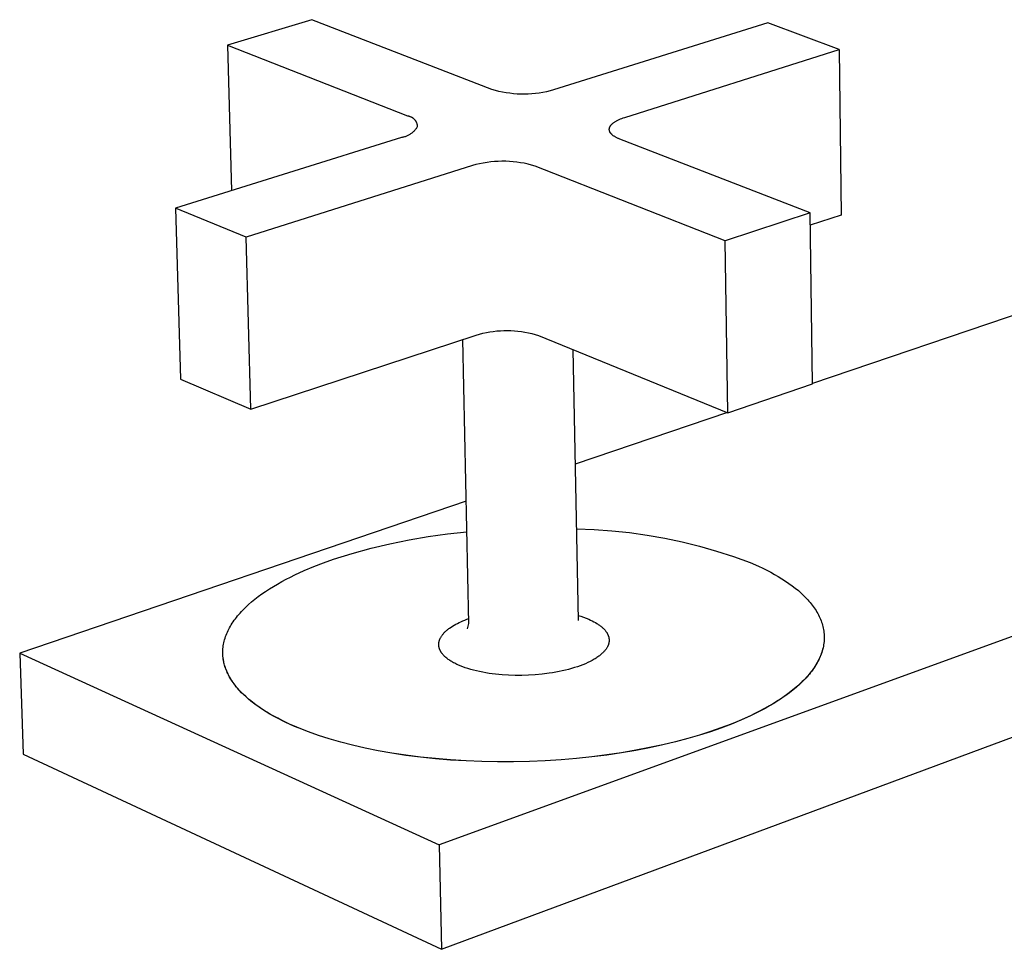
# Model space of a CAD drawing. Units: millimetres. Extents: x -319 to 363, y -307 to 295.
# Drawn here: x -319 to -238, y -307 to -231 of the extents above; entities that cross this region are included whole.
import ezdxf

# ---------------------------------------------------------------- set-up
doc = ezdxf.new("R2010")
doc.units = ezdxf.units.MM
doc.header["$MEASUREMENT"] = 0
doc.layers.add('Default', color=7, linetype='Continuous', true_color=0x000000)

msp = doc.modelspace()

# ---------------------------------------------------------------- linework, layer by layer
at = {"layer": 'Default', "color": 7, "true_color": 0xffffff}
for p, q in [((-294.76, -230.813), (-301.704, -232.912)), ((-279.904, -236.569), (-294.76, -230.813)), ((-257.136, -231.081), (-274.808, -236.606)), ((-251.246, -233.274), (-257.136, -231.081)), ((-301.704, -232.912), (-286.872, -238.738)), ((-301.704, -232.912), (-301.371, -244.912)), ((-268.937, -238.869), (-251.246, -233.274)), ((-251.246, -233.274), (-251.075, -246.923)), ((-279.611, -236.652), (-279.904, -236.569)), ((-279.316, -236.725), (-279.611, -236.652)), ((-279.019, -236.788), (-279.316, -236.725)), ((-278.72, -236.841), (-279.019, -236.788)), ((-278.419, -236.884), (-278.72, -236.841)), ((-278.117, -236.917), (-278.419, -236.884)), ((-277.814, -236.94), (-278.117, -236.917)), ((-277.51, -236.952), (-277.814, -236.94)), ((-277.206, -236.954), (-277.51, -236.952)), ((-276.903, -236.946), (-277.206, -236.954)), ((-276.599, -236.928), (-276.903, -236.946)), ((-276.297, -236.9), (-276.599, -236.928)), ((-275.995, -236.861), (-276.297, -236.9)), ((-275.695, -236.813), (-275.995, -236.861)), ((-275.397, -236.754), (-275.695, -236.813)), ((-275.101, -236.685), (-275.397, -236.754)), ((-274.808, -236.606), (-275.101, -236.685)), ((-286.872, -238.738), (-286.84, -238.742)), ((-286.84, -238.742), (-286.809, -238.747)), ((-286.809, -238.747), (-286.778, -238.753)), ((-286.778, -238.753), (-286.747, -238.76)), ((-286.747, -238.76), (-286.716, -238.769)), ((-286.716, -238.769), (-286.686, -238.778)), ((-286.686, -238.778), (-286.656, -238.788)), ((-286.656, -238.788), (-286.626, -238.799)), ((-117.455, -238.181), (-284.243, -298.859)), ((-286.626, -238.799), (-286.597, -238.812)), ((-286.597, -238.812), (-286.568, -238.825)), ((-286.568, -238.825), (-286.54, -238.84)), ((-286.54, -238.84), (-286.512, -238.855)), ((-286.512, -238.855), (-286.485, -238.871)), ((-286.485, -238.871), (-286.458, -238.888)), ((-286.458, -238.888), (-286.432, -238.907)), ((-286.432, -238.907), (-286.406, -238.926)), ((-286.406, -238.926), (-286.382, -238.945)), ((-286.382, -238.945), (-286.357, -238.966)), ((-286.357, -238.966), (-286.334, -238.988)), ((-286.334, -238.988), (-286.312, -239.01)), ((-286.312, -239.01), (-286.29, -239.033)), ((-286.29, -239.033), (-286.269, -239.057)), ((-286.269, -239.057), (-286.249, -239.082)), ((-286.249, -239.082), (-286.23, -239.107)), ((-286.23, -239.107), (-286.211, -239.133)), ((-286.211, -239.133), (-286.194, -239.159)), ((-286.194, -239.159), (-286.177, -239.187)), ((-286.177, -239.187), (-286.162, -239.214)), ((-286.162, -239.214), (-286.147, -239.242)), ((-286.147, -239.242), (-286.133, -239.271)), ((-286.133, -239.271), (-286.121, -239.3)), ((-286.121, -239.3), (-286.109, -239.33)), ((-286.109, -239.33), (-286.099, -239.36)), ((-286.099, -239.36), (-286.089, -239.39)), ((-286.089, -239.39), (-286.081, -239.421)), ((-286.081, -239.421), (-286.073, -239.452)), ((-286.073, -239.452), (-286.067, -239.483)), ((-286.067, -239.483), (-286.062, -239.514)), ((-286.062, -239.514), (-286.058, -239.546)), ((-286.058, -239.546), (-286.055, -239.577)), ((-286.055, -239.577), (-286.053, -239.609)), ((-270.144, -239.609), (-270.134, -239.593)), ((-270.134, -239.593), (-270.124, -239.577)), ((-270.124, -239.577), (-270.114, -239.561)), ((-270.114, -239.561), (-270.102, -239.545)), ((-270.102, -239.545), (-270.091, -239.529)), ((-270.091, -239.529), (-270.078, -239.513)), ((-270.078, -239.513), (-270.066, -239.497)), ((-270.066, -239.497), (-270.052, -239.481)), ((-270.052, -239.481), (-270.038, -239.466)), ((-270.038, -239.466), (-270.024, -239.45)), ((-270.024, -239.45), (-270.009, -239.435)), ((-270.009, -239.435), (-269.993, -239.419)), ((-269.993, -239.419), (-269.977, -239.404)), ((-269.977, -239.404), (-269.96, -239.388)), ((-269.96, -239.388), (-269.943, -239.373)), ((-269.943, -239.373), (-269.908, -239.343)), ((-269.908, -239.343), (-269.87, -239.313)), ((-269.87, -239.313), (-269.83, -239.284)), ((-269.83, -239.284), (-269.789, -239.255)), ((-269.789, -239.255), (-269.746, -239.227)), ((-269.746, -239.227), (-269.701, -239.199)), ((-269.701, -239.199), (-269.654, -239.172)), ((-269.654, -239.172), (-269.606, -239.145)), ((-269.606, -239.145), (-269.557, -239.119)), ((-269.557, -239.119), (-269.506, -239.093)), ((-269.506, -239.093), (-269.454, -239.068)), ((-269.454, -239.068), (-269.4, -239.044)), ((-269.4, -239.044), (-269.29, -238.996)), ((-269.29, -238.996), (-269.176, -238.951)), ((-269.176, -238.951), (-269.058, -238.909)), ((-269.058, -238.909), (-268.937, -238.869)), ((-286.938, -240.414), (-286.997, -240.437)), ((-286.88, -240.389), (-286.938, -240.414)), ((-286.823, -240.362), (-286.88, -240.389)), ((-286.767, -240.333), (-286.823, -240.362)), ((-286.712, -240.302), (-286.767, -240.333)), ((-286.659, -240.269), (-286.712, -240.302)), ((-286.606, -240.235), (-286.659, -240.269)), ((-286.554, -240.198), (-286.606, -240.235)), ((-286.504, -240.16), (-286.554, -240.198)), ((-286.455, -240.121), (-286.504, -240.16)), ((-286.408, -240.079), (-286.455, -240.121)), ((-286.362, -240.036), (-286.408, -240.079)), ((-286.317, -239.992), (-286.362, -240.036)), ((-286.274, -239.945), (-286.317, -239.992)), ((-286.233, -239.898), (-286.274, -239.945)), ((-286.193, -239.849), (-286.233, -239.898)), ((-286.155, -239.799), (-286.193, -239.849)), ((-286.119, -239.747), (-286.155, -239.799)), ((-286.085, -239.695), (-286.119, -239.747)), ((-286.052, -239.641), (-286.085, -239.695)), ((-286.053, -239.609), (-286.052, -239.641)), ((-270.213, -239.847), (-270.212, -239.839)), ((-270.213, -239.855), (-270.213, -239.847)), ((-270.213, -239.863), (-270.213, -239.855)), ((-270.213, -239.871), (-270.213, -239.863)), ((-270.212, -239.88), (-270.213, -239.871)), ((-270.212, -239.83), (-270.211, -239.822)), ((-270.212, -239.839), (-270.212, -239.83)), ((-270.212, -239.888), (-270.212, -239.88)), ((-270.211, -239.896), (-270.212, -239.888)), ((-270.211, -239.814), (-270.21, -239.806)), ((-270.211, -239.822), (-270.211, -239.814)), ((-270.21, -239.904), (-270.211, -239.896)), ((-270.21, -239.806), (-270.209, -239.798)), ((-270.209, -239.912), (-270.21, -239.904)), ((-270.209, -239.798), (-270.208, -239.789)), ((-270.208, -239.92), (-270.209, -239.912)), ((-270.208, -239.789), (-270.206, -239.781)), ((-270.207, -239.929), (-270.208, -239.92)), ((-270.205, -239.937), (-270.207, -239.929)), ((-270.206, -239.781), (-270.205, -239.773)), ((-270.205, -239.773), (-270.203, -239.765)), ((-270.204, -239.945), (-270.205, -239.937)), ((-270.202, -239.953), (-270.204, -239.945)), ((-270.203, -239.765), (-270.201, -239.757)), ((-270.2, -239.961), (-270.202, -239.953)), ((-270.201, -239.757), (-270.199, -239.748)), ((-270.198, -239.969), (-270.2, -239.961)), ((-270.199, -239.748), (-270.197, -239.74)), ((-270.196, -239.977), (-270.198, -239.969)), ((-270.197, -239.74), (-270.193, -239.724)), ((-270.194, -239.985), (-270.196, -239.977)), ((-270.189, -240.001), (-270.194, -239.985)), ((-270.193, -239.724), (-270.188, -239.707)), ((-270.183, -240.017), (-270.189, -240.001)), ((-270.188, -239.707), (-270.182, -239.691)), ((-270.177, -240.033), (-270.183, -240.017)), ((-270.182, -239.691), (-270.175, -239.675)), ((-270.17, -240.049), (-270.177, -240.033)), ((-270.175, -239.675), (-270.168, -239.658)), ((-270.163, -240.065), (-270.17, -240.049)), ((-270.168, -239.658), (-270.161, -239.642)), ((-270.155, -240.081), (-270.163, -240.065)), ((-270.161, -239.642), (-270.152, -239.626)), ((-270.146, -240.096), (-270.155, -240.081)), ((-270.152, -239.626), (-270.144, -239.609)), ((-270.137, -240.112), (-270.146, -240.096)), ((-270.127, -240.128), (-270.137, -240.112)), ((-270.117, -240.143), (-270.127, -240.128)), ((-270.106, -240.158), (-270.117, -240.143)), ((-270.095, -240.174), (-270.106, -240.158)), ((-270.083, -240.189), (-270.095, -240.174)), ((-270.071, -240.204), (-270.083, -240.189)), ((-270.058, -240.219), (-270.071, -240.204)), ((-270.045, -240.234), (-270.058, -240.219)), ((-270.031, -240.249), (-270.045, -240.234)), ((-270.016, -240.263), (-270.031, -240.249)), ((-270.001, -240.278), (-270.016, -240.263)), ((-269.986, -240.292), (-270.001, -240.278)), ((-269.97, -240.307), (-269.986, -240.292)), ((-269.954, -240.321), (-269.97, -240.307)), ((-269.92, -240.349), (-269.954, -240.321)), ((-269.884, -240.377), (-269.92, -240.349)), ((-269.846, -240.404), (-269.884, -240.377)), ((-269.807, -240.43), (-269.846, -240.404)), ((-287.362, -240.532), (-306, -246.36)), ((-287.3, -240.521), (-287.362, -240.532)), ((-287.238, -240.509), (-287.3, -240.521)), ((-287.177, -240.494), (-287.238, -240.509)), ((-287.116, -240.477), (-287.177, -240.494)), ((-287.056, -240.458), (-287.116, -240.477)), ((-286.997, -240.437), (-287.056, -240.458)), ((-269.766, -240.456), (-269.807, -240.43)), ((-269.723, -240.482), (-269.766, -240.456)), ((-269.68, -240.506), (-269.723, -240.482)), ((-269.634, -240.531), (-269.68, -240.506)), ((-269.588, -240.554), (-269.634, -240.531)), ((-269.54, -240.578), (-269.588, -240.554)), ((-269.491, -240.6), (-269.54, -240.578)), ((-269.441, -240.622), (-269.491, -240.6)), ((-269.338, -240.664), (-269.441, -240.622)), ((-253.647, -246.743), (-269.338, -240.664)), ((-281.506, -242.844), (-300.178, -248.744)), ((-281.208, -242.763), (-281.506, -242.844)), ((-280.907, -242.692), (-281.208, -242.763)), ((-280.603, -242.632), (-280.907, -242.692)), ((-280.298, -242.581), (-280.603, -242.632)), ((-279.991, -242.541), (-280.298, -242.581)), ((-279.684, -242.512), (-279.991, -242.541)), ((-279.375, -242.493), (-279.684, -242.512)), ((-279.066, -242.485), (-279.375, -242.493)), ((-278.756, -242.487), (-279.066, -242.485)), ((-278.447, -242.5), (-278.756, -242.487)), ((-278.139, -242.523), (-278.447, -242.5)), ((-277.831, -242.557), (-278.139, -242.523)), ((-277.525, -242.602), (-277.831, -242.557)), ((-277.221, -242.656), (-277.525, -242.602)), ((-276.918, -242.722), (-277.221, -242.656)), ((-276.619, -242.797), (-276.918, -242.722)), ((-276.321, -242.883), (-276.619, -242.797)), ((-260.652, -249.038), (-276.321, -242.883)), ((-284.046, -307.469), (-117.665, -245.693)), ((-306, -246.36), (-305.589, -260.451)), ((-300.178, -248.744), (-306, -246.36)), ((-253.647, -246.743), (-260.652, -249.038)), ((-253.46, -260.847), (-253.647, -246.743)), ((-251.075, -246.923), (-253.633, -247.763)), ((-299.789, -262.916), (-300.178, -248.744)), ((-260.433, -263.219), (-260.652, -249.038)), ((-227.277, -251.916), (-253.46, -260.819)), ((-280.64, -256.667), (-280.355, -256.607)), ((-280.355, -256.607), (-280.068, -256.556)), ((-280.068, -256.556), (-279.78, -256.514)), ((-279.78, -256.514), (-279.491, -256.482)), ((-279.491, -256.482), (-279.2, -256.46)), ((-279.2, -256.46), (-278.909, -256.448)), ((-278.909, -256.448), (-278.618, -256.445)), ((-278.618, -256.445), (-278.327, -256.452)), ((-278.327, -256.452), (-278.036, -256.469)), ((-278.036, -256.469), (-277.746, -256.496)), ((-277.746, -256.496), (-277.457, -256.532)), ((-277.457, -256.532), (-277.17, -256.578)), ((-277.17, -256.578), (-276.884, -256.633)), ((-276.884, -256.633), (-276.6, -256.698)), ((-299.789, -262.916), (-281.203, -256.817)), ((-281.79, -280.616), (-282.307, -257.179)), ((-281.203, -256.817), (-280.923, -256.737)), ((-280.923, -256.737), (-280.64, -256.667)), ((-276.6, -256.698), (-276.319, -256.773)), ((-276.319, -256.773), (-276.04, -256.856)), ((-276.04, -256.856), (-260.433, -263.219)), ((-273.214, -258.009), (-272.782, -280.363)), ((-305.589, -260.451), (-299.789, -262.916)), ((-260.433, -263.219), (-253.46, -260.847)), ((-260.472, -263.203), (-273.031, -267.474)), ((-282.012, -270.528), (-318.849, -283.053)), ((-272.928, -272.789), (-271.461, -272.846)), ((-271.461, -272.846), (-269.997, -272.953)), ((-288.304, -274.028), (-286.73, -273.704)), ((-286.73, -273.704), (-285.147, -273.431)), ((-285.147, -273.431), (-283.555, -273.209)), ((-283.555, -273.209), (-281.957, -273.038)), ((-269.997, -272.953), (-268.538, -273.109)), ((-268.538, -273.109), (-267.085, -273.316)), ((-267.085, -273.316), (-265.639, -273.571)), ((-265.639, -273.571), (-264.203, -273.876)), ((-291.417, -274.828), (-289.867, -274.403)), ((-289.867, -274.403), (-288.304, -274.028)), ((-264.203, -273.876), (-262.778, -274.23)), ((-262.778, -274.23), (-261.367, -274.632)), ((-293.78, -275.597), (-292.952, -275.303)), ((-292.952, -275.303), (-291.417, -274.828)), ((-261.367, -274.632), (-259.969, -275.081)), ((-259.969, -275.081), (-258.588, -275.579)), ((-295.38, -276.242), (-294.591, -275.91)), ((-294.591, -275.91), (-293.78, -275.597)), ((-258.588, -275.579), (-257.891, -275.885)), ((-257.891, -275.885), (-257.552, -276.046)), ((-257.552, -276.046), (-257.22, -276.21)), ((-297.235, -277.151), (-296.88, -276.96)), ((-296.88, -276.96), (-296.516, -276.774)), ((-296.516, -276.774), (-296.145, -276.592)), ((-296.145, -276.592), (-295.38, -276.242)), ((-257.22, -276.21), (-256.895, -276.38)), ((-256.895, -276.38), (-256.578, -276.554)), ((-256.578, -276.554), (-256.269, -276.732)), ((-256.269, -276.732), (-255.969, -276.915)), ((-255.969, -276.915), (-255.679, -277.103)), ((-298.563, -277.956), (-298.246, -277.749)), ((-298.246, -277.749), (-297.919, -277.545)), ((-297.919, -277.545), (-297.581, -277.346)), ((-297.581, -277.346), (-297.235, -277.151)), ((-255.679, -277.103), (-255.398, -277.295)), ((-255.398, -277.295), (-255.127, -277.49)), ((-255.127, -277.49), (-254.867, -277.691)), ((-254.867, -277.691), (-254.618, -277.895)), ((-299.447, -278.601), (-299.164, -278.383)), ((-299.164, -278.383), (-298.869, -278.167)), ((-298.869, -278.167), (-298.563, -277.956)), ((-254.618, -277.895), (-254.381, -278.103)), ((-254.381, -278.103), (-254.267, -278.209)), ((-254.267, -278.209), (-254.156, -278.315)), ((-254.156, -278.315), (-254.048, -278.422)), ((-254.048, -278.422), (-253.943, -278.531)), ((-253.943, -278.531), (-253.842, -278.64)), ((-300.452, -279.508), (-300.338, -279.392)), ((-300.338, -279.392), (-300.22, -279.277)), ((-300.22, -279.277), (-299.975, -279.049)), ((-299.975, -279.049), (-299.717, -278.823)), ((-299.717, -278.823), (-299.447, -278.601)), ((-253.842, -278.64), (-253.744, -278.75)), ((-253.744, -278.75), (-253.649, -278.861)), ((-253.649, -278.861), (-253.557, -278.973)), ((-253.557, -278.973), (-253.469, -279.085)), ((-253.469, -279.085), (-253.385, -279.198)), ((-253.385, -279.198), (-253.304, -279.313)), ((-253.304, -279.313), (-253.227, -279.427)), ((-301.06, -280.218), (-300.968, -280.098)), ((-300.968, -280.098), (-300.872, -279.979)), ((-300.872, -279.979), (-300.772, -279.861)), ((-300.772, -279.861), (-300.669, -279.743)), ((-300.669, -279.743), (-300.562, -279.625)), ((-300.562, -279.625), (-300.452, -279.508)), ((-281.967, -280.255), (-281.799, -280.194)), ((-272.79, -279.941), (-272.564, -280.01)), ((-272.564, -280.01), (-272.341, -280.086)), ((-272.341, -280.086), (-272.119, -280.169)), ((-272.119, -280.169), (-271.901, -280.258)), ((-253.227, -279.427), (-253.153, -279.543)), ((-253.153, -279.543), (-253.083, -279.659)), ((-253.083, -279.659), (-253.016, -279.776)), ((-253.016, -279.776), (-252.954, -279.894)), ((-252.954, -279.894), (-252.895, -280.012)), ((-252.895, -280.012), (-252.84, -280.131)), ((-252.84, -280.131), (-252.788, -280.25)), ((-301.6, -281.07), (-301.535, -280.947)), ((-301.535, -280.947), (-301.465, -280.824)), ((-301.465, -280.824), (-301.392, -280.702)), ((-301.392, -280.702), (-301.315, -280.581)), ((-301.315, -280.581), (-301.234, -280.459)), ((-301.234, -280.459), (-301.149, -280.339)), ((-301.149, -280.339), (-301.06, -280.218)), ((-283.494, -281.062), (-283.44, -281.021)), ((-283.44, -281.021), (-283.385, -280.981)), ((-283.385, -280.981), (-283.269, -280.9)), ((-283.269, -280.9), (-283.146, -280.821)), ((-283.146, -280.821), (-283.017, -280.744)), ((-283.017, -280.744), (-282.883, -280.668)), ((-282.883, -280.668), (-282.743, -280.595)), ((-282.743, -280.595), (-282.597, -280.523)), ((-282.597, -280.523), (-282.447, -280.453)), ((-282.447, -280.453), (-282.291, -280.385)), ((-282.291, -280.385), (-282.131, -280.319)), ((-282.131, -280.319), (-281.967, -280.255)), ((-281.898, -281.035), (-281.79, -280.616)), ((-271.901, -280.258), (-271.758, -280.322)), ((-271.758, -280.322), (-271.621, -280.387)), ((-271.621, -280.387), (-271.487, -280.456)), ((-271.487, -280.456), (-271.359, -280.526)), ((-271.359, -280.526), (-271.237, -280.599)), ((-271.237, -280.599), (-271.178, -280.636)), ((-271.178, -280.636), (-271.12, -280.674)), ((-271.12, -280.674), (-271.064, -280.712)), ((-271.064, -280.712), (-271.01, -280.751)), ((-271.01, -280.751), (-270.957, -280.791)), ((-270.957, -280.791), (-270.905, -280.83)), ((-270.905, -280.83), (-270.856, -280.871)), ((-270.856, -280.871), (-270.808, -280.911)), ((-270.808, -280.911), (-270.761, -280.952)), ((-270.761, -280.952), (-270.717, -280.994)), ((-270.717, -280.994), (-270.674, -281.036)), ((-252.788, -280.25), (-252.741, -280.37)), ((-252.741, -280.37), (-252.698, -280.491)), ((-252.698, -280.491), (-252.658, -280.612)), ((-252.658, -280.612), (-252.623, -280.733)), ((-252.623, -280.733), (-252.591, -280.855)), ((-252.591, -280.855), (-252.564, -280.977)), ((-252.564, -280.977), (-252.54, -281.1)), ((-301.945, -281.937), (-301.908, -281.813)), ((-301.908, -281.813), (-301.867, -281.688)), ((-301.867, -281.688), (-301.821, -281.564)), ((-301.821, -281.564), (-301.772, -281.44)), ((-301.772, -281.44), (-301.719, -281.316)), ((-301.719, -281.316), (-301.661, -281.193)), ((-301.661, -281.193), (-301.6, -281.07)), ((-284.181, -281.877), (-284.162, -281.833)), ((-284.162, -281.833), (-284.14, -281.79)), ((-284.14, -281.79), (-284.117, -281.746)), ((-284.117, -281.746), (-284.091, -281.702)), ((-284.091, -281.702), (-284.064, -281.659)), ((-284.064, -281.659), (-284.035, -281.615)), ((-284.035, -281.615), (-284.005, -281.572)), ((-284.005, -281.572), (-283.972, -281.529)), ((-283.972, -281.529), (-283.938, -281.485)), ((-283.938, -281.485), (-283.901, -281.442)), ((-283.901, -281.442), (-283.863, -281.399)), ((-283.863, -281.399), (-283.823, -281.356)), ((-283.823, -281.356), (-283.782, -281.314)), ((-283.782, -281.314), (-283.738, -281.271)), ((-283.738, -281.271), (-283.693, -281.229)), ((-283.693, -281.229), (-283.646, -281.187)), ((-283.646, -281.187), (-283.597, -281.145)), ((-283.597, -281.145), (-283.546, -281.103)), ((-283.546, -281.103), (-283.494, -281.062)), ((-270.674, -281.036), (-270.633, -281.078)), ((-270.633, -281.078), (-270.594, -281.121)), ((-270.594, -281.121), (-270.557, -281.164)), ((-270.557, -281.164), (-270.522, -281.208)), ((-270.522, -281.208), (-270.489, -281.251)), ((-270.489, -281.251), (-270.457, -281.295)), ((-270.457, -281.295), (-270.428, -281.34)), ((-270.428, -281.34), (-270.4, -281.384)), ((-270.4, -281.384), (-270.387, -281.407)), ((-270.387, -281.407), (-270.375, -281.429)), ((-270.375, -281.429), (-270.363, -281.452)), ((-270.363, -281.452), (-270.351, -281.474)), ((-270.351, -281.474), (-270.34, -281.497)), ((-270.34, -281.497), (-270.33, -281.52)), ((-270.33, -281.52), (-270.32, -281.543)), ((-270.32, -281.543), (-270.31, -281.565)), ((-270.31, -281.565), (-270.301, -281.588)), ((-270.301, -281.588), (-270.293, -281.611)), ((-270.293, -281.611), (-270.285, -281.634)), ((-270.285, -281.634), (-270.278, -281.657)), ((-270.278, -281.657), (-270.271, -281.68)), ((-270.271, -281.68), (-270.264, -281.703)), ((-270.264, -281.703), (-270.258, -281.726)), ((-270.258, -281.726), (-270.253, -281.749)), ((-270.253, -281.749), (-270.248, -281.772)), ((-270.248, -281.772), (-270.244, -281.795)), ((-270.244, -281.795), (-270.24, -281.818)), ((-270.24, -281.818), (-270.237, -281.841)), ((-252.54, -281.1), (-252.521, -281.223)), ((-252.521, -281.223), (-252.505, -281.346)), ((-252.505, -281.346), (-252.494, -281.47)), ((-252.494, -281.47), (-252.487, -281.593)), ((-252.487, -281.593), (-252.484, -281.718)), ((-252.484, -281.718), (-252.485, -281.842)), ((-302.081, -282.685), (-302.068, -282.561)), ((-302.068, -282.561), (-302.052, -282.436)), ((-302.052, -282.436), (-302.031, -282.311)), ((-302.031, -282.311), (-302.007, -282.186)), ((-302.007, -282.186), (-301.978, -282.062)), ((-301.978, -282.062), (-301.945, -281.937)), ((-284.28, -282.329), (-284.279, -282.308)), ((-284.28, -282.35), (-284.28, -282.329)), ((-284.279, -282.371), (-284.28, -282.35)), ((-284.279, -282.287), (-284.277, -282.265)), ((-284.279, -282.308), (-284.279, -282.287)), ((-284.278, -282.392), (-284.279, -282.371)), ((-284.277, -282.413), (-284.278, -282.392)), ((-284.277, -282.265), (-284.276, -282.244)), ((-284.275, -282.434), (-284.277, -282.413)), ((-284.276, -282.244), (-284.274, -282.223)), ((-284.273, -282.455), (-284.275, -282.434)), ((-284.274, -282.223), (-284.271, -282.201)), ((-284.27, -282.476), (-284.273, -282.455)), ((-284.271, -282.201), (-284.269, -282.18)), ((-284.267, -282.496), (-284.27, -282.476)), ((-284.269, -282.18), (-284.265, -282.158)), ((-284.264, -282.517), (-284.267, -282.496)), ((-284.265, -282.158), (-284.261, -282.137)), ((-284.26, -282.538), (-284.264, -282.517)), ((-284.261, -282.137), (-284.257, -282.115)), ((-284.256, -282.558), (-284.26, -282.538)), ((-284.257, -282.115), (-284.253, -282.094)), ((-284.251, -282.579), (-284.256, -282.558)), ((-284.253, -282.094), (-284.247, -282.072)), ((-284.246, -282.599), (-284.251, -282.579)), ((-284.247, -282.072), (-284.242, -282.051)), ((-284.241, -282.619), (-284.246, -282.599)), ((-284.242, -282.051), (-284.236, -282.029)), ((-284.235, -282.64), (-284.241, -282.619)), ((-284.236, -282.029), (-284.23, -282.007)), ((-284.229, -282.66), (-284.235, -282.64)), ((-284.23, -282.007), (-284.223, -281.986)), ((-284.223, -281.986), (-284.215, -281.964)), ((-284.215, -281.964), (-284.207, -281.942)), ((-284.207, -281.942), (-284.199, -281.92)), ((-284.199, -281.92), (-284.191, -281.899)), ((-284.191, -281.899), (-284.181, -281.877)), ((-270.42, -282.619), (-270.448, -282.663)), ((-270.394, -282.575), (-270.42, -282.619)), ((-270.37, -282.53), (-270.394, -282.575)), ((-270.347, -282.485), (-270.37, -282.53)), ((-270.337, -282.462), (-270.347, -282.485)), ((-270.327, -282.44), (-270.337, -282.462)), ((-270.317, -282.417), (-270.327, -282.44)), ((-270.308, -282.394), (-270.317, -282.417)), ((-270.3, -282.372), (-270.308, -282.394)), ((-270.291, -282.349), (-270.3, -282.372)), ((-270.284, -282.326), (-270.291, -282.349)), ((-270.276, -282.303), (-270.284, -282.326)), ((-270.27, -282.28), (-270.276, -282.303)), ((-270.264, -282.257), (-270.27, -282.28)), ((-270.258, -282.234), (-270.264, -282.257)), ((-270.253, -282.211), (-270.258, -282.234)), ((-270.248, -282.188), (-270.253, -282.211)), ((-270.243, -282.165), (-270.248, -282.188)), ((-270.24, -282.142), (-270.243, -282.165)), ((-270.236, -282.119), (-270.24, -282.142)), ((-270.237, -281.841), (-270.234, -281.864)), ((-270.234, -282.096), (-270.236, -282.119)), ((-270.234, -281.864), (-270.231, -281.888)), ((-270.231, -282.073), (-270.234, -282.096)), ((-270.231, -281.888), (-270.23, -281.911)), ((-270.23, -282.05), (-270.231, -282.073)), ((-270.23, -281.911), (-270.228, -281.934)), ((-270.228, -282.027), (-270.23, -282.05)), ((-270.228, -281.934), (-270.228, -281.957)), ((-270.228, -281.957), (-270.227, -281.98)), ((-270.227, -281.98), (-270.228, -282.003)), ((-270.228, -282.003), (-270.228, -282.027)), ((-252.583, -282.616), (-252.615, -282.745)), ((-252.579, -282.59), (-252.61, -282.715)), ((-252.555, -282.488), (-252.583, -282.616)), ((-252.553, -282.465), (-252.579, -282.59)), ((-252.533, -282.359), (-252.555, -282.488)), ((-252.531, -282.34), (-252.553, -282.465)), ((-252.514, -282.23), (-252.533, -282.359)), ((-252.514, -282.216), (-252.531, -282.34)), ((-252.5, -282.091), (-252.514, -282.216)), ((-252.5, -282.102), (-252.514, -282.23)), ((-252.491, -281.966), (-252.5, -282.091)), ((-252.485, -281.842), (-252.491, -281.966)), ((-318.849, -283.053), (-318.57, -291.382)), ((-318.849, -283.053), (-284.243, -298.859)), ((-302.093, -282.934), (-302.089, -282.81)), ((-302.093, -283.059), (-302.093, -282.934)), ((-302.088, -283.183), (-302.093, -283.059)), ((-302.089, -282.81), (-302.081, -282.685)), ((-302.08, -283.307), (-302.088, -283.183)), ((-302.067, -283.431), (-302.08, -283.307)), ((-302.05, -283.554), (-302.067, -283.431)), ((-302.054, -283.542), (-302.067, -283.441)), ((-284.222, -282.68), (-284.229, -282.66)), ((-284.215, -282.7), (-284.222, -282.68)), ((-284.208, -282.72), (-284.215, -282.7)), ((-284.192, -282.759), (-284.208, -282.72)), ((-284.181, -282.785), (-284.192, -282.759)), ((-284.17, -282.81), (-284.181, -282.785)), ((-284.158, -282.835), (-284.17, -282.81)), ((-284.145, -282.861), (-284.158, -282.835)), ((-284.132, -282.886), (-284.145, -282.861)), ((-284.117, -282.911), (-284.132, -282.886)), ((-284.103, -282.937), (-284.117, -282.911)), ((-284.087, -282.962), (-284.103, -282.937)), ((-284.071, -282.987), (-284.087, -282.962)), ((-284.054, -283.013), (-284.071, -282.987)), ((-284.036, -283.038), (-284.054, -283.013)), ((-284.018, -283.064), (-284.036, -283.038)), ((-283.999, -283.089), (-284.018, -283.064)), ((-283.979, -283.114), (-283.999, -283.089)), ((-283.937, -283.165), (-283.979, -283.114)), ((-283.893, -283.215), (-283.937, -283.165)), ((-283.845, -283.265), (-283.893, -283.215)), ((-283.795, -283.315), (-283.845, -283.265)), ((-283.742, -283.365), (-283.795, -283.315)), ((-283.686, -283.414), (-283.742, -283.365)), ((-283.627, -283.464), (-283.686, -283.414)), ((-271.301, -283.455), (-271.378, -283.503)), ((-271.228, -283.407), (-271.301, -283.455)), ((-271.157, -283.358), (-271.228, -283.407)), ((-271.089, -283.309), (-271.157, -283.358)), ((-271.023, -283.26), (-271.089, -283.309)), ((-270.961, -283.211), (-271.023, -283.26)), ((-270.901, -283.161), (-270.961, -283.211)), ((-270.844, -283.112), (-270.901, -283.161)), ((-270.79, -283.062), (-270.844, -283.112)), ((-270.738, -283.013), (-270.79, -283.062)), ((-270.689, -282.963), (-270.738, -283.013)), ((-270.65, -282.922), (-270.689, -282.963)), ((-270.612, -282.879), (-270.65, -282.922)), ((-270.576, -282.837), (-270.612, -282.879)), ((-270.541, -282.794), (-270.576, -282.837)), ((-270.509, -282.751), (-270.541, -282.794)), ((-270.477, -282.707), (-270.509, -282.751)), ((-270.448, -282.663), (-270.477, -282.707)), ((-252.878, -283.461), (-252.937, -283.585)), ((-252.839, -283.387), (-252.897, -283.515)), ((-252.823, -283.337), (-252.878, -283.461)), ((-252.786, -283.259), (-252.839, -283.387)), ((-252.772, -283.213), (-252.823, -283.337)), ((-252.736, -283.131), (-252.786, -283.259)), ((-252.725, -283.089), (-252.772, -283.213)), ((-252.691, -283.002), (-252.736, -283.131)), ((-252.683, -282.964), (-252.725, -283.089)), ((-252.651, -282.874), (-252.691, -283.002)), ((-252.644, -282.84), (-252.683, -282.964)), ((-252.615, -282.745), (-252.651, -282.874)), ((-252.61, -282.715), (-252.644, -282.84)), ((-302.038, -283.642), (-302.054, -283.542)), ((-302.03, -283.677), (-302.05, -283.554)), ((-302.019, -283.742), (-302.038, -283.642)), ((-302.005, -283.8), (-302.03, -283.677)), ((-301.998, -283.842), (-302.019, -283.742)), ((-301.976, -283.923), (-302.005, -283.8)), ((-301.973, -283.941), (-301.998, -283.842)), ((-301.943, -284.045), (-301.976, -283.923)), ((-301.947, -284.04), (-301.973, -283.941)), ((-301.917, -284.139), (-301.947, -284.04)), ((-301.906, -284.167), (-301.943, -284.045)), ((-301.885, -284.238), (-301.917, -284.139)), ((-301.865, -284.288), (-301.906, -284.167)), ((-301.851, -284.336), (-301.885, -284.238)), ((-283.565, -283.512), (-283.627, -283.464)), ((-283.5, -283.561), (-283.565, -283.512)), ((-283.432, -283.609), (-283.5, -283.561)), ((-283.362, -283.656), (-283.432, -283.609)), ((-283.288, -283.703), (-283.362, -283.656)), ((-283.212, -283.75), (-283.288, -283.703)), ((-283.133, -283.796), (-283.212, -283.75)), ((-283.051, -283.841), (-283.133, -283.796)), ((-282.967, -283.886), (-283.051, -283.841)), ((-282.879, -283.93), (-282.967, -283.886)), ((-282.789, -283.973), (-282.879, -283.93)), ((-282.697, -284.016), (-282.789, -283.973)), ((-282.504, -284.099), (-282.697, -284.016)), ((-282.301, -284.178), (-282.504, -284.099)), ((-282.09, -284.254), (-282.301, -284.178)), ((-281.869, -284.327), (-282.09, -284.254)), ((-273.075, -284.242), (-273.318, -284.315)), ((-272.839, -284.165), (-273.075, -284.242)), ((-272.613, -284.086), (-272.839, -284.165)), ((-272.395, -284.003), (-272.613, -284.086)), ((-272.187, -283.917), (-272.395, -284.003)), ((-271.989, -283.829), (-272.187, -283.917)), ((-271.801, -283.738), (-271.989, -283.829)), ((-271.624, -283.645), (-271.801, -283.738)), ((-271.539, -283.598), (-271.624, -283.645)), ((-271.457, -283.551), (-271.539, -283.598)), ((-271.378, -283.503), (-271.457, -283.551)), ((-253.335, -284.275), (-253.423, -284.4)), ((-253.292, -284.2), (-253.374, -284.321)), ((-253.252, -284.149), (-253.335, -284.275)), ((-253.213, -284.077), (-253.292, -284.2)), ((-253.172, -284.023), (-253.252, -284.149)), ((-253.138, -283.955), (-253.213, -284.077)), ((-253.097, -283.897), (-253.172, -284.023)), ((-253.067, -283.832), (-253.138, -283.955)), ((-253.026, -283.77), (-253.097, -283.897)), ((-253, -283.709), (-253.067, -283.832)), ((-252.96, -283.642), (-253.026, -283.77)), ((-252.937, -283.585), (-253, -283.709)), ((-252.897, -283.515), (-252.96, -283.642)), ((-301.82, -284.409), (-301.865, -284.288)), ((-301.813, -284.434), (-301.851, -284.336)), ((-301.771, -284.529), (-301.82, -284.409)), ((-301.773, -284.532), (-301.813, -284.434)), ((-301.731, -284.63), (-301.773, -284.532)), ((-301.718, -284.649), (-301.771, -284.529)), ((-301.686, -284.727), (-301.731, -284.63)), ((-301.661, -284.768), (-301.718, -284.649)), ((-301.638, -284.823), (-301.686, -284.727)), ((-301.6, -284.887), (-301.661, -284.768)), ((-301.588, -284.92), (-301.638, -284.823)), ((-301.536, -285.005), (-301.6, -284.887)), ((-301.535, -285.015), (-301.588, -284.92)), ((-301.467, -285.122), (-301.536, -285.005)), ((-301.48, -285.111), (-301.535, -285.015)), ((-281.64, -284.395), (-281.869, -284.327)), ((-281.404, -284.459), (-281.64, -284.395)), ((-281.161, -284.519), (-281.404, -284.459)), ((-280.912, -284.574), (-281.161, -284.519)), ((-280.657, -284.625), (-280.912, -284.574)), ((-280.398, -284.672), (-280.657, -284.625)), ((-280.135, -284.714), (-280.398, -284.672)), ((-279.869, -284.751), (-280.135, -284.714)), ((-279.6, -284.783), (-279.869, -284.751)), ((-279.059, -284.835), (-279.6, -284.783)), ((-278.517, -284.868), (-279.059, -284.835)), ((-277.98, -284.885), (-278.517, -284.868)), ((-277.438, -284.885), (-277.98, -284.885)), ((-276.883, -284.868), (-277.438, -284.885)), ((-276.319, -284.833), (-276.883, -284.868)), ((-275.751, -284.78), (-276.319, -284.833)), ((-275.186, -284.709), (-275.751, -284.78)), ((-274.907, -284.666), (-275.186, -284.709)), ((-274.63, -284.618), (-274.907, -284.666)), ((-274.357, -284.566), (-274.63, -284.618)), ((-274.089, -284.51), (-274.357, -284.566)), ((-273.825, -284.449), (-274.089, -284.51)), ((-273.568, -284.384), (-273.825, -284.449)), ((-273.318, -284.315), (-273.568, -284.384)), ((-253.952, -285.041), (-254.061, -285.159)), ((-253.921, -285.019), (-254.033, -285.141)), ((-253.846, -284.923), (-253.952, -285.041)), ((-253.814, -284.896), (-253.921, -285.019)), ((-253.744, -284.803), (-253.846, -284.923)), ((-253.71, -284.773), (-253.814, -284.896)), ((-253.646, -284.684), (-253.744, -284.803)), ((-253.61, -284.649), (-253.71, -284.773)), ((-253.552, -284.563), (-253.646, -284.684)), ((-253.514, -284.525), (-253.61, -284.649)), ((-253.461, -284.443), (-253.552, -284.563)), ((-253.423, -284.4), (-253.514, -284.525)), ((-253.374, -284.321), (-253.461, -284.443)), ((-301.422, -285.206), (-301.48, -285.111)), ((-301.395, -285.239), (-301.467, -285.122)), ((-301.362, -285.301), (-301.422, -285.206)), ((-301.32, -285.355), (-301.395, -285.239)), ((-301.3, -285.395), (-301.362, -285.301)), ((-301.24, -285.47), (-301.32, -285.355)), ((-301.235, -285.488), (-301.3, -285.395)), ((-301.157, -285.585), (-301.24, -285.47)), ((-301.167, -285.582), (-301.235, -285.488)), ((-301.097, -285.674), (-301.167, -285.582)), ((-301.07, -285.699), (-301.157, -285.585)), ((-301.025, -285.766), (-301.097, -285.674)), ((-300.98, -285.812), (-301.07, -285.699)), ((-300.951, -285.858), (-301.025, -285.766)), ((-300.886, -285.924), (-300.98, -285.812)), ((-300.874, -285.949), (-300.951, -285.858)), ((-254.782, -285.856), (-255.06, -286.089)), ((-254.66, -285.739), (-254.923, -285.966)), ((-254.517, -285.621), (-254.782, -285.856)), ((-254.41, -285.509), (-254.66, -285.739)), ((-254.391, -285.502), (-254.517, -285.621)), ((-254.29, -285.393), (-254.41, -285.509)), ((-254.268, -285.382), (-254.391, -285.502)), ((-254.174, -285.277), (-254.29, -285.393)), ((-254.149, -285.262), (-254.268, -285.382)), ((-254.061, -285.159), (-254.174, -285.277)), ((-254.033, -285.141), (-254.149, -285.262)), ((-300.789, -286.036), (-300.886, -285.924)), ((-300.714, -286.13), (-300.874, -285.949)), ((-300.689, -286.146), (-300.789, -286.036)), ((-300.544, -286.308), (-300.714, -286.13)), ((-300.585, -286.256), (-300.689, -286.146)), ((-300.477, -286.365), (-300.585, -286.256)), ((-300.366, -286.484), (-300.544, -286.308)), ((-300.367, -286.473), (-300.477, -286.365)), ((-300.253, -286.58), (-300.367, -286.473)), ((-300.18, -286.658), (-300.366, -286.484)), ((-300.136, -286.686), (-300.253, -286.58)), ((-299.985, -286.829), (-300.18, -286.658)), ((-299.893, -286.896), (-300.136, -286.686)), ((-255.79, -286.626), (-256.103, -286.838)), ((-255.657, -286.542), (-255.974, -286.763)), ((-255.489, -286.409), (-255.79, -286.626)), ((-255.352, -286.317), (-255.657, -286.542)), ((-255.2, -286.189), (-255.489, -286.409)), ((-255.06, -286.089), (-255.352, -286.317)), ((-254.923, -285.966), (-255.2, -286.189)), ((-299.783, -286.997), (-299.985, -286.829)), ((-299.638, -287.101), (-299.893, -286.896)), ((-299.572, -287.163), (-299.783, -286.997)), ((-299.372, -287.303), (-299.638, -287.101)), ((-299.355, -287.326), (-299.572, -287.163)), ((-299.095, -287.5), (-299.372, -287.303)), ((-299.13, -287.486), (-299.355, -287.326)), ((-298.897, -287.644), (-299.13, -287.486)), ((-298.807, -287.693), (-299.095, -287.5)), ((-257.106, -287.453), (-257.461, -287.649)), ((-256.997, -287.401), (-257.36, -287.605)), ((-256.762, -287.252), (-257.106, -287.453)), ((-256.645, -287.193), (-256.997, -287.401)), ((-256.427, -287.047), (-256.762, -287.252)), ((-256.304, -286.98), (-256.645, -287.193)), ((-256.103, -286.838), (-256.427, -287.047)), ((-255.974, -286.763), (-256.304, -286.98)), ((-298.659, -287.799), (-298.897, -287.644)), ((-298.509, -287.882), (-298.807, -287.693)), ((-298.413, -287.951), (-298.659, -287.799)), ((-298.201, -288.066), (-298.509, -287.882)), ((-298.162, -288.099), (-298.413, -287.951)), ((-297.885, -288.245), (-298.201, -288.066)), ((-297.904, -288.245), (-298.162, -288.099)), ((-297.641, -288.388), (-297.904, -288.245)), ((-297.559, -288.421), (-297.885, -288.245)), ((-258.577, -288.212), (-259.36, -288.565)), ((-258.505, -288.189), (-259.31, -288.554)), ((-258.197, -288.029), (-258.577, -288.212)), ((-258.115, -287.999), (-258.505, -288.189)), ((-257.825, -287.841), (-258.197, -288.029)), ((-257.733, -287.805), (-258.115, -287.999)), ((-257.461, -287.649), (-257.825, -287.841)), ((-257.36, -287.605), (-257.733, -287.805)), ((-297.099, -288.665), (-297.641, -288.388)), ((-297.226, -288.591), (-297.559, -288.421)), ((-296.885, -288.757), (-297.226, -288.591)), ((-296.537, -288.929), (-297.099, -288.665)), ((-296.537, -288.918), (-296.885, -288.757)), ((-296.179, -289.076), (-296.537, -288.918)), ((-296.179, -289.087), (-296.537, -288.929)), ((-295.808, -289.232), (-296.179, -289.076)), ((-295.808, -289.243), (-296.179, -289.087)), ((-260.169, -288.898), (-261, -289.213)), ((-260.143, -288.899), (-261, -289.224)), ((-259.36, -288.565), (-260.169, -288.898)), ((-259.31, -288.554), (-260.143, -288.899)), ((-295.027, -289.537), (-295.808, -289.232)), ((-295.026, -289.548), (-295.808, -289.243)), ((-294.193, -289.832), (-295.027, -289.537)), ((-294.193, -289.843), (-295.026, -289.548)), ((-293.307, -290.114), (-294.193, -289.832)), ((-293.307, -290.125), (-294.193, -289.843)), ((-262.78, -289.805), (-263.741, -290.085)), ((-262.779, -289.816), (-263.741, -290.096)), ((-261.866, -289.514), (-262.78, -289.805)), ((-261.866, -289.525), (-262.779, -289.816)), ((-261, -289.213), (-261.866, -289.514)), ((-261, -289.224), (-261.866, -289.525)), ((-292.37, -290.383), (-293.307, -290.114)), ((-292.37, -290.394), (-293.307, -290.125)), ((-291.383, -290.637), (-292.37, -290.383)), ((-291.383, -290.648), (-292.37, -290.394)), ((-290.349, -290.873), (-291.383, -290.637)), ((-290.349, -290.884), (-291.383, -290.648)), ((-265.802, -290.605), (-266.898, -290.841)), ((-265.802, -290.616), (-266.897, -290.852)), ((-264.749, -290.352), (-265.802, -290.605)), ((-264.749, -290.363), (-265.802, -290.616)), ((-263.741, -290.085), (-264.749, -290.352)), ((-263.741, -290.096), (-264.749, -290.363)), ((-318.57, -291.382), (-284.046, -307.469)), ((-289.269, -291.091), (-290.349, -290.873)), ((-289.269, -291.102), (-290.349, -290.884)), ((-288.146, -291.289), (-289.269, -291.091)), ((-288.146, -291.3), (-289.269, -291.102)), ((-286.984, -291.465), (-288.146, -291.289)), ((-286.984, -291.476), (-288.146, -291.3)), ((-285.786, -291.618), (-286.984, -291.465)), ((-285.786, -291.629), (-286.984, -291.476)), ((-270.412, -291.437), (-271.648, -291.593)), ((-270.412, -291.448), (-271.648, -291.604)), ((-269.206, -291.259), (-270.412, -291.437)), ((-269.206, -291.27), (-270.412, -291.448)), ((-268.033, -291.06), (-269.206, -291.259)), ((-268.033, -291.07), (-269.206, -291.27)), ((-266.898, -290.841), (-268.033, -291.06)), ((-266.897, -290.852), (-268.033, -291.07)), ((-284.557, -291.747), (-285.786, -291.618)), ((-284.557, -291.758), (-285.786, -291.629)), ((-283.301, -291.851), (-284.557, -291.747)), ((-283.301, -291.862), (-284.557, -291.758)), ((-282.023, -291.929), (-283.301, -291.851)), ((-282.023, -291.94), (-283.301, -291.862)), ((-280.728, -291.98), (-282.023, -291.929)), ((-280.728, -291.991), (-282.023, -291.94)), ((-279.422, -292.005), (-280.728, -291.98)), ((-279.422, -292.016), (-280.728, -291.991)), ((-278.11, -292.002), (-279.422, -292.005)), ((-278.109, -292.013), (-279.422, -292.016)), ((-276.797, -291.972), (-278.11, -292.002)), ((-276.797, -291.983), (-278.109, -292.013)), ((-275.489, -291.916), (-276.797, -291.972)), ((-275.489, -291.927), (-276.797, -291.983)), ((-274.191, -291.834), (-275.489, -291.916)), ((-274.191, -291.845), (-275.489, -291.927)), ((-272.91, -291.726), (-274.191, -291.834)), ((-272.909, -291.737), (-274.191, -291.845)), ((-271.648, -291.593), (-272.91, -291.726)), ((-271.648, -291.604), (-272.909, -291.737)), ((-284.243, -298.859), (-284.046, -307.469))]:
    msp.add_line(p, q, dxfattribs=at)

doc.saveas('drawing.dxf')
